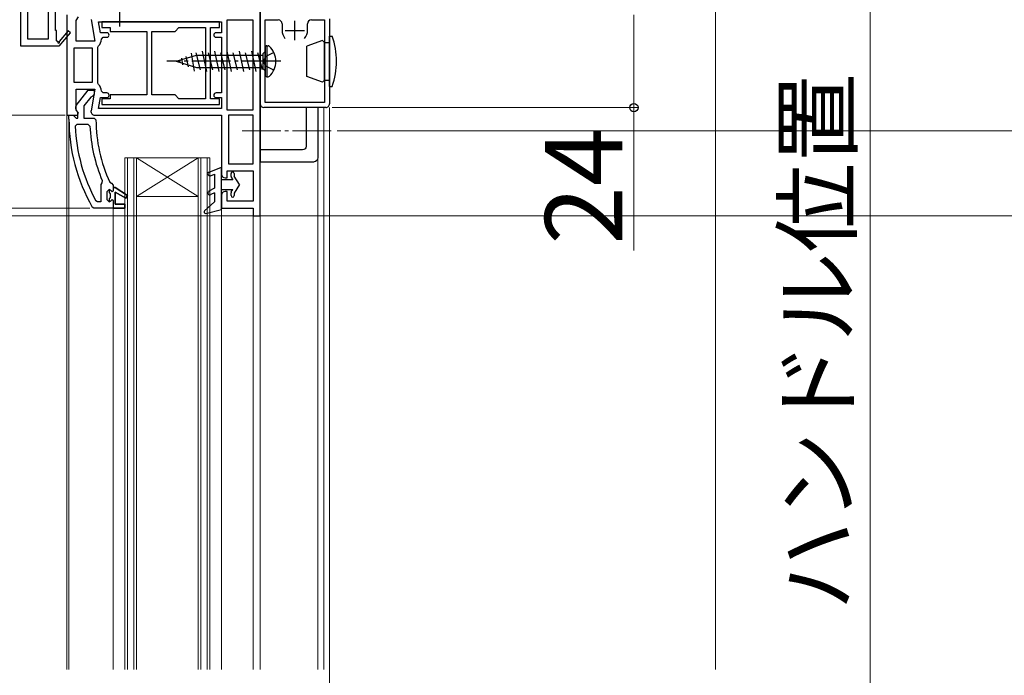
# Model space of a CAD drawing. Extents: x 175 to 1925, y 210 to 2812.
# Drawn here: x 474 to 730, y 1941 to 2111 of the extents above; entities that cross this region are included whole.
import ezdxf

# ---------------------------------------------------------------- set-up
doc = ezdxf.new("R2010")
doc.units = 0
doc.linetypes.add('YCENTER_1', pattern=[13, 10, -1, 1, -1])
doc.linetypes.add('YHIDDEN_1', pattern=[4, 3, -1])
for name, color, linetype, lineweight in [('YKK_11', 7, 'CONTINUOUS', 30), ('YKK_12', 2, 'CONTINUOUS', 13), ('YKK_13', 4, 'CONTINUOUS', 30), ('YKK_D', 6, 'CONTINUOUS', 13), ('YSS_K', 3, 'CONTINUOUS', 13)]:
    doc.layers.add(name, color=color, linetype=linetype, lineweight=lineweight)
doc.styles.add('text-b', font='txt')

msp = doc.modelspace()

# ---------------------------------------------------------------- linework, layer by layer
at = {"layer": 'YKK_11', "linetype": 'ByBlock', "lineweight": -2, "ltscale": 0.5}
for p, q in [((474.75, 2153), (474.75, 2104)), ((536.75, 2060), (536.75, 2138)), ((476.55, 2128), (476.55, 2105.8)), ((481.95, 2105.8), (481.95, 2128)), ((483.75, 2108), (483.75, 2128)), ((486.75, 2112), (486.75, 2086)), ((489.15, 2110.56), (489.73, 2111.49)), ((489.15, 2105.2), (489.15, 2110.56)), ((492.97, 2110.83), (493.96, 2105.2)), ((494.9, 2110.2), (526.75, 2110.2)), ((495.4, 2107.4), (494.9, 2110.2)), ((526.25, 2110.2), (495.75, 2110.2)), ((495.75, 2110.2), (495.75, 2108.7)), ((526.25, 2108.7), (526.25, 2110.2)), ((526.75, 2110.2), (526.75, 2107.4)), ((528.15, 2110.6), (528.15, 2087.4)), ((534.95, 2110.6), (528.15, 2110.6)), ((534.95, 2087.4), (534.95, 2110.6)), ((536.75, 2089), (536.75, 2111)), ((538.05, 2089.3), (538.05, 2110.7)), ((538.05, 2110.7), (541.45, 2110.7)), ((542.45, 2109.7), (542.45, 2108)), ((549.05, 2108), (549.05, 2109.7)), ((550.05, 2110.7), (553.45, 2110.7)), ((553.45, 2110.7), (553.45, 2089.3)), ((554.75, 2111), (554.75, 2089)), ((484.05, 2108), (483.75, 2108)), ((484.05, 2105.25), (484.05, 2108)), ((487.05, 2107.86), (484.73, 2105.14)), ((484.75, 2103.92), (487.65, 2107.34)), ((487.65, 2107.34), (487.05, 2107.86)), ((497.06, 2107.4), (495.4, 2107.4)), ((495.75, 2108.7), (497.95, 2108.7)), ((497.95, 2108.7), (497.95, 2107.7)), ((497.95, 2107.7), (507.45, 2107.7)), ((507.45, 2107.7), (507.45, 2099.5)), ((508.75, 2099.5), (508.75, 2107.7)), ((508.75, 2107.7), (514.75, 2107.7)), ((514.75, 2107.7), (515.75, 2108.7)), ((515.75, 2108.7), (522.65, 2108.7)), ((522.65, 2108.7), (522.65, 2099.5)), ((523.95, 2099.5), (523.95, 2108.7)), ((523.95, 2108.7), (526.25, 2108.7)), ((526.75, 2107.4), (525.35, 2107.4)), ((474.75, 2104), (484.62, 2104)), ((476.55, 2105.8), (481.95, 2105.8)), ((484.36, 2105.07), (484.05, 2105.25)), ((484.62, 2104), (484.75, 2103.92)), ((493.96, 2105.2), (489.15, 2105.2)), ((494.75, 2103.63), (494.91, 2104)), ((495.66, 2105.7), (496.16, 2106.2)), ((496.16, 2106.2), (497.06, 2106.2)), ((525.35, 2106.2), (526.75, 2106.2)), ((526.75, 2106.2), (526.75, 2091.8)), ((488.55, 2103.4), (488.55, 2094.6)), ((493.35, 2103.4), (488.55, 2103.4)), ((493.35, 2094.6), (493.35, 2103.4)), ((494.75, 2094.37), (494.75, 2103.63)), ((507.45, 2099.5), (507.45, 2091.3)), ((508.75, 2091.3), (508.75, 2099.5)), ((522.65, 2099.5), (522.65, 2090.3)), ((523.95, 2090.3), (523.95, 2099.5)), ((488.55, 2094.6), (493.35, 2094.6)), ((494.91, 2094), (494.75, 2094.37)), ((489.15, 2087.44), (489.15, 2092.8)), ((489.15, 2092.8), (493.96, 2092.8)), ((489.16, 2088.52), (492.27, 2092.5)), ((492.27, 2092.5), (493.75, 2092.5)), ((493.96, 2092.8), (492.97, 2087.17)), ((493.75, 2091.4), (493.27, 2090.9)), ((493.75, 2092.5), (493.75, 2091.4)), ((496.16, 2091.8), (495.66, 2092.3)), ((497.06, 2091.8), (496.16, 2091.8)), ((507.45, 2091.3), (497.95, 2091.3)), ((497.95, 2091.3), (497.95, 2090.3)), ((514.75, 2091.3), (508.75, 2091.3)), ((515.75, 2090.3), (514.75, 2091.3)), ((526.75, 2091.8), (525.35, 2091.8)), ((492.91, 2090.71), (491.15, 2088.46)), ((493.27, 2090.9), (492.91, 2090.71)), ((494.9, 2087.8), (495.4, 2090.6)), ((495.4, 2090.6), (497.06, 2090.6)), ((497.95, 2090.3), (495.75, 2090.3)), ((495.75, 2090.3), (495.75, 2088.8)), ((495.75, 2088.8), (526.25, 2088.8)), ((522.65, 2090.3), (515.75, 2090.3)), ((526.25, 2090.3), (523.95, 2090.3)), ((525.35, 2090.6), (526.75, 2090.6)), ((526.25, 2088.8), (526.25, 2090.3)), ((526.75, 2090.6), (526.75, 2087.8)), ((553.45, 2089.3), (538.05, 2089.3)), ((489.73, 2086.52), (489.15, 2087.44)), ((489.55, 2086.7), (489.35, 2087.1)), ((489.44, 2086), (489.73, 2086.52)), ((489.55, 2085.3), (489.55, 2086.7)), ((491.15, 2088.46), (491.15, 2085.3)), ((526.75, 2087.8), (494.9, 2087.8)), ((528.15, 2087.4), (534.95, 2087.4)), ((553.75, 2088), (537.75, 2088)), ((486.75, 2086), (489.44, 2086)), ((487.25, 2085), (487.25, 2086)), ((487.25, 2086), (488.35, 2086)), ((488.35, 2086), (488.85, 2085.56)), ((488.85, 2085.56), (489.14, 2085.3)), ((488.89, 2083.18), (489.39, 2083.7)), ((489.14, 2085.3), (489.55, 2085.3)), ((489.39, 2083.7), (492.19, 2083.7)), ((491.15, 2085.3), (493.75, 2085.3)), ((492.19, 2083.7), (492.69, 2083.22)), ((493.75, 2085.3), (494.25, 2084.8)), ((493.95, 2086), (526.75, 2086)), ((526.75, 2086), (526.75, 2070.8)), ((528.55, 2086), (528.55, 2073.4)), ((534.95, 2086), (528.55, 2086)), ((534.95, 2073.4), (534.95, 2086)), ((528.55, 2073.4), (534.95, 2073.4)), ((528.25, 2069.8), (528.25, 2071.6)), ((528.25, 2071.6), (534.95, 2071.6)), ((534.95, 2071.6), (534.95, 2063.8)), ((495.74, 2068.51), (495.55, 2068.11)), ((495.89, 2069.1), (495.74, 2068.51)), ((497.82, 2068.69), (498.26, 2068.4)), ((498.26, 2068.4), (498.75, 2067.9)), ((527.75, 2069.8), (528.25, 2069.8)), ((495.55, 2068.11), (495.55, 2063.6)), ((497.15, 2066.3), (497.65, 2066.8)), ((497.15, 2064.1), (497.15, 2066.3)), ((497.65, 2066.8), (497.65, 2065.99)), ((497.65, 2066.8), (497.65, 2066.8)), ((497.65, 2065.99), (497.91, 2065.7)), ((497.91, 2065.7), (497.91, 2064.7)), ((498.75, 2067.9), (498.75, 2067.3)), ((498.75, 2067.3), (499.25, 2067.3)), ((499.25, 2067.3), (502.38, 2065.21)), ((501.96, 2064.54), (499.25, 2066.1)), ((499.25, 2066.1), (499.25, 2063)), ((528.25, 2066.3), (527.75, 2066.3)), ((528.25, 2063.8), (528.25, 2066.3)), ((494.64, 2063.6), (494.2, 2063.86)), ((495.55, 2063.6), (494.64, 2063.6)), ((497.65, 2063.6), (497.15, 2064.1)), ((497.91, 2064.7), (497.65, 2064.41)), ((497.65, 2064.41), (497.65, 2063.6)), ((502.38, 2065.21), (501.96, 2064.54)), ((526.75, 2065.3), (526.75, 2062)), ((534.95, 2063.8), (528.25, 2063.8)), ((493.7, 2062), (493.27, 2062.25)), ((498.75, 2062), (493.7, 2062)), ((501.75, 2062), (498.75, 2062)), ((498.75, 2062), (498.75, 2062)), ((499.25, 2063), (501.75, 2063)), ((501.75, 2063), (501.75, 2062)), ((526.75, 2062), (534.95, 2062)), ((534.95, 2062), (534.95, 2060)), ((534.95, 2060), (536.75, 2060))]:
    msp.add_line(p, q, dxfattribs=at)
at = {"layer": 'YKK_11', "ltscale": 0.5}
for p, q in [((545.75, 2105.5), (545.75, 2110.5)), ((543.25, 2108), (548.25, 2108))]:
    msp.add_line(p, q, dxfattribs=at)
at = {"layer": 'YKK_11', "linetype": 'ByBlock', "lineweight": 30, "ltscale": 0.5}
for p, q in [((497.68, 2066.8), (497.65, 2066.8)), ((497.65, 2066.8), (497.65, 2066.8)), ((497.65, 2066.8), (497.65, 2065.99)), ((497.65, 2065.99), (497.91, 2065.7)), ((498.16, 2066.43), (497.68, 2066.8)), ((497.91, 2065.7), (497.91, 2064.7)), ((498.45, 2066.2), (498.16, 2066.43)), ((498.75, 2066.5), (498.45, 2066.2)), ((499.25, 2067.3), (498.75, 2067.3)), ((498.75, 2067.3), (498.75, 2066.5)), ((502.38, 2065.21), (499.25, 2067.3)), ((499.25, 2063), (499.25, 2066.1)), ((499.25, 2066.1), (501.96, 2064.54)), ((497.91, 2064.7), (497.65, 2064.41)), ((497.65, 2064.41), (497.65, 2063.6)), ((497.65, 2063.6), (498.16, 2063.98)), ((498.16, 2063.98), (498.45, 2064.2)), ((498.45, 2064.2), (498.75, 2063.9)), ((498.75, 2063.9), (498.75, 2062)), ((501.96, 2064.54), (502.38, 2065.21)), ((498.75, 2062), (501.75, 2062)), ((501.75, 2063), (499.25, 2063)), ((501.75, 2062), (501.75, 2063))]:
    msp.add_line(p, q, dxfattribs=at)
at = {"layer": 'YKK_11', "linetype": 'ByBlock', "lineweight": -2, "ltscale": 0.5}
for centre, radius, start, end in [((541.45, 2109.7), 1, 0, 90), ((550.05, 2109.7), 1, 90, 180), ((497.06, 2106.8), 0.6, 270, 90), ((525.35, 2106.8), 0.6, 90, 270), ((545.75, 2108), 3.3, 179.9998, 219.2956), ((545.75, 2108), 3.3, 320.7034, 360), ((484.57, 2104.95), 0.25, 150, 49.643), ((493.36, 2105.7), 2.3, 312.4155, 0), ((493.36, 2092.3), 2.3, 360, 47.5845), ((497.06, 2091.2), 0.6, 270, 90), ((525.35, 2091.2), 0.6, 90, 270), ((537.75, 2089), 1, 180, 270), ((553.75, 2089), 1, 270, 0.0009), ((489.95, 2087.9), 1, 141.9133, 233.1301), ((493.95, 2087), 1, 170, 270), ((533.25, 2085), 46, 180, 209.6372), ((533.25, 2085), 39, 180.2901, 204.7198), ((533.25, 2085), 44.4, 182.3499, 208.4298), ((533.25, 2085), 40.6, 182.5101, 203.062), ((527.75, 2070.8), 1, 180, 270), ((527.75, 2065.3), 1, 90, 180)]:
    msp.add_arc(centre, radius, start, end, dxfattribs=at)
at = {"layer": 'YKK_12'}
for p, q in [((486.75, 1942.5), (486.75, 2086.5)), ((551.75, 1942.5), (551.75, 2088)), ((553.25, 1942.5), (553.25, 2088)), ((487.25, 1942.5), (487.25, 2085)), ((501.75, 1942.5), (501.75, 2075)), ((504.05, 1942.5), (504.05, 2075)), ((520.75, 2075), (504.75, 2065)), ((504.75, 2075), (520.75, 2065)), ((520.75, 1942.5), (520.75, 2075)), ((523.05, 1942.5), (523.05, 2075)), ((520.75, 2065), (504.75, 2065)), ((498.75, 1942.5), (498.75, 2062)), ((526.75, 1942.5), (526.75, 2062.5)), ((534.95, 1942.5), (534.95, 2060.5)), ((536.75, 1942.5), (536.75, 2060.5))]:
    msp.add_line(p, q, dxfattribs=at)
at = {"layer": 'YKK_12', "linetype": 'YCENTER_1'}
msp.add_line((532.16, 2082), (555.75, 2082), dxfattribs=at)
at = {"layer": 'YKK_12', "ltscale": 0.5}
for p, q in [((523.75, 2075), (501.75, 2075)), ((502.45, 2075), (502.45, 1942.5)), ((504.75, 2075), (504.75, 1942.5)), ((521.45, 2075), (521.45, 1942.5)), ((523.75, 2075), (523.75, 1942.5))]:
    msp.add_line(p, q, dxfattribs=at)
at = {"layer": 'YKK_13'}
for p, q in [((536.8, 2120.92), (536.8, 2077.08)), ((536.75, 2114), (536.75, 2084)), ((538.55, 2104), (538.84, 2104)), ((538.55, 2104), (538.55, 2096)), ((515.05, 2100), (520.28, 2101.6)), ((519.76, 2097.45), (518.99, 2102.1)), ((521.35, 2097.8), (520.19, 2102.2)), ((520.28, 2101.6), (537.55, 2101.6)), ((522.93, 2097.35), (521.81, 2102.65)), ((524.55, 2097.8), (523.39, 2102.2)), ((526.13, 2097.35), (525.01, 2102.65)), ((527.75, 2097.8), (526.59, 2102.2)), ((529.33, 2097.35), (528.21, 2102.65)), ((530.95, 2097.8), (529.79, 2102.2)), ((532.53, 2097.35), (531.41, 2102.65)), ((534.15, 2097.8), (532.99, 2102.2)), ((535.73, 2097.35), (534.61, 2102.65)), ((537.35, 2097.8), (536.19, 2102.2)), ((537.55, 2102), (538.05, 2102.5)), ((537.55, 2098), (537.55, 2102)), ((538.05, 2098.35), (538.05, 2101.65)), ((515.05, 2100), (520.28, 2098.4)), ((516.4, 2100.82), (516.68, 2099.09)), ((518.22, 2098.56), (517.59, 2101.25)), ((520.28, 2098.4), (537.55, 2098.4)), ((537.55, 2098), (538.05, 2097.5)), ((538.55, 2096), (538.84, 2096)), ((548.69, 2088), (548.69, 2078.02)), ((551.74, 2088), (551.74, 2079)), ((536.75, 2084), (536.75, 2074)), ((551.74, 2079), (551.74, 2075)), ((536.8, 2077.03), (536.78, 2074.27)), ((547.71, 2077.05), (536.8, 2077.05)), ((536.75, 2074), (536.77, 2074.02)), ((536.75, 2074), (550.74, 2074))]:
    msp.add_line(p, q, dxfattribs=at)
at = {"layer": 'YKK_13', "linetype": 'ByBlock', "lineweight": -2, "ltscale": 0.5}
msp.add_line((500.41, 2109), (500.41, 2117.5), dxfattribs=at)
at = {"layer": 'YKK_13', "ltscale": 0.5}
for p, q in [((554.75, 2106.5), (555.47, 2106.5)), ((554.75, 2095.1), (554.75, 2106.5)), ((552.95, 2105.4), (548.85, 2103.91)), ((552.95, 2105.4), (553.45, 2104.9)), ((553.45, 2104.9), (554.75, 2104.9)), ((553.45, 2095.1), (553.45, 2104.9)), ((538.05, 2103.5), (538.05, 2096.5)), ((548.85, 2096.09), (548.85, 2103.91)), ((552.95, 2094.6), (548.85, 2096.09)), ((552.95, 2094.6), (553.45, 2095.1)), ((553.45, 2095.1), (554.75, 2095.1)), ((554.75, 2093.5), (554.75, 2095.1)), ((554.75, 2093.5), (555.47, 2093.5)), ((523.56, 2071.26), (526.75, 2072.6)), ((526.75, 2061.6), (526.75, 2072.6)), ((529.25, 2070.15), (529.25, 2070.9)), ((530.05, 2070.9), (530.05, 2070.27)), ((523.94, 2070.34), (524.95, 2070.76)), ((524.95, 2070.76), (524.95, 2067.1)), ((529.68, 2069.3), (526.75, 2069.3)), ((529.3, 2069.95), (529.68, 2069.3)), ((531.45, 2068.05), (530.05, 2070.27)), ((524.95, 2067.1), (523.52, 2066.34)), ((524.95, 2065.97), (523.98, 2065.46)), ((524.95, 2065.97), (524.95, 2063.6)), ((526.75, 2066.8), (529.68, 2066.8)), ((529.25, 2065.2), (529.25, 2065.95)), ((529.3, 2066.15), (529.68, 2066.8)), ((531.45, 2068.05), (530.05, 2065.83)), ((530.05, 2065.83), (530.05, 2065.2)), ((522.38, 2061.3), (524.95, 2063.6)), ((522.75, 2060.61), (526.75, 2061.6))]:
    msp.add_line(p, q, dxfattribs=at)
at = {"layer": 'YKK_13', "linetype": 'YHIDDEN_1'}
for p, q in [((540.33, 2102.3), (538.22, 2101.25)), ((538.22, 2101.25), (537.55, 2100)), ((538.22, 2098.76), (537.55, 2100)), ((540.33, 2097.7), (538.22, 2098.76))]:
    msp.add_line(p, q, dxfattribs=at)
at = {"layer": 'YKK_13', "linetype": 'YCENTER_1'}
msp.add_line((542.11, 2100), (512.61, 2100), dxfattribs=at)
at = {"layer": 'YKK_13', "ltscale": 0.5}
for centre, radius, start, end in [((536.55, 2100), 20, 341.0346, 18.9657), ((538.55, 2103.5), 0.5, 90, 180), ((538.84, 2103.5), 0.5, 46.8166, 90), ((535.55, 2100), 5.3, 313.1834, 46.8166), ((538.84, 2096.5), 0.5, 270, 313.1834), ((523.75, 2070.8), 0.5, 112.7472, 292.7472), ((529.65, 2070.9), 0.4, 0, 180.0022), ((529.65, 2070.15), 0.4, 180, 210.0016), ((523.75, 2065.9), 0.5, 117.8648, 297.8648), ((529.65, 2065.95), 0.4, 150.0011, 180), ((529.65, 2065.2), 0.4, 180.0022, 0), ((522.65, 2061), 0.4, 131.8866, 283.8652)]:
    msp.add_arc(centre, radius, start, end, dxfattribs=at)
at = {"layer": 'YKK_13'}
for centre, radius, start, end in [((538.55, 2096.5), 0.5, 180, 270), ((530.01, 2077.08), 6.8, 359.5886, 0.0011), ((535.26, 2074.22), 1.52, 352.443, 1.9231)]:
    msp.add_arc(centre, radius, start, end, dxfattribs=at)
at = {"layer": 'YKK_13', "extrusion": (0, 0, -1)}
for centre, major_axis, ratio, start_param, end_param in [((511.57, 2113.84), (-36.87, 36.54), 0.115523, 3.027607, 3.257644), ((550.73, 2075), (-0.854, 0.527), 0.995755, 2.59068, 4.157675)]:
    msp.add_ellipse(centre, major_axis=major_axis, ratio=ratio, start_param=start_param, end_param=end_param, dxfattribs=at)
at = {"layer": 'YKK_D'}
for p, q in [((694.75, 2257), (694.75, 1796)), ((633.58, 2112), (633.58, 2088)), ((554.75, 2088), (554.75, 1697)), ((555.39, 2088), (634.58, 2088)), ((633.58, 2088), (633.58, 2051)), ((486.25, 2086), (403.75, 2086)), ((486.25, 2086), (403.75, 2086)), ((556.75, 2082), (895.75, 2082)), ((556.75, 2082), (975.75, 2082)), ((556.75, 2082), (895.75, 2082)), ((556.75, 2082), (815.75, 2082)), ((492.7, 2062), (403.75, 2062)), ((491.7, 2062), (403.75, 2062)), ((534.85, 2060), (403.75, 2060)), ((536.45, 2060), (895.75, 2060))]:
    msp.add_line(p, q, dxfattribs=at)
at = {"layer": 'YKK_D', "linetype": 'ByBlock', "lineweight": -2}
msp.add_circle((633.58, 2088), 1.07, dxfattribs=at)
at = {"layer": 'YSS_K', "ltscale": 1.5}
msp.add_line((654.75, 2255.5), (654.75, 1942.5), dxfattribs=at)

# ---------------------------------------------------------------- texts
at = {"layer": 'YKK_D', "style": 'text-b'}
for s, height, p in [('ハンドル位置', 17, (689.62, 1957.73)), ('24', 20, (630.58, 2052.52))]:
    msp.add_text(s, height=height, rotation=90, dxfattribs=at).set_placement(p)

doc.saveas('drawing.dxf')
